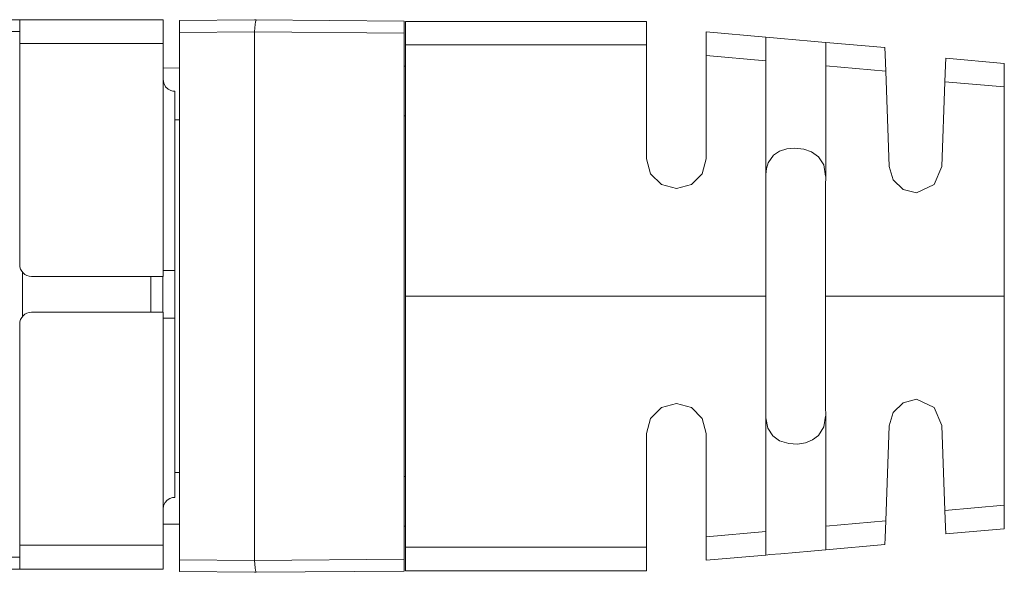
# Paper-space layout 'D' of a CAD drawing. Units: inches. Extents: x 1.31 to 5.33, y 2.74 to 5.13.
# Drawn here: x 4.51 to 5.33, y 2.74 to 3.2 of the extents above; entities that cross this region are included whole.
import ezdxf

# ---------------------------------------------------------------- set-up
doc = ezdxf.new("R2010")
doc.units = ezdxf.units.IN
doc.header["$MEASUREMENT"] = 0
doc.layers.add('1', color=7, linetype='CONTINUOUS', true_color=0xffffff)

psp = doc.layouts.new('D')

# ---------------------------------------------------------------- linework, layer by layer
at = {"layer": '1', "color": 4, "linetype": 'Continuous', "lineweight": 18}
for p, q in [((4.4955, 3.20467), (4.50844, 3.20467)), ((4.62844, 3.20467), (4.50844, 3.20467)), ((4.50844, 3.19881), (4.50844, 3.20467)), ((4.50844, 3.18467), (4.50844, 3.19881)), ((4.62844, 3.19881), (4.62844, 3.20467)), ((4.62844, 3.18467), (4.62844, 3.19881)), ((4.50844, 3.19467), (4.4955, 3.19467)), ((4.50844, 3.18467), (4.62844, 3.18467)), ((4.50844, 2.99967), (4.50844, 3.18467)), ((4.62844, 3.18467), (4.62844, 3.15467)), ((4.62844, 2.99467), (4.62844, 3.15467)), ((4.62844, 3.15467), (4.62899, 3.15139)), ((4.62899, 3.15139), (4.63059, 3.14847)), ((4.63059, 3.14847), (4.63286, 3.14637)), ((4.63286, 3.14637), (4.63497, 3.14529)), ((4.63497, 3.14529), (4.63668, 3.14482)), ((4.63668, 3.14482), (4.63795, 3.14468)), ((4.63795, 3.14468), (4.63844, 3.14467)), ((4.63844, 3.14467), (4.63844, 2.99467)), ((4.62844, 2.99467), (4.62844, 2.98967)), ((4.63551, 2.99467), (4.62844, 2.99467)), ((4.63844, 2.99467), (4.63551, 2.99467)), ((4.63844, 2.89467), (4.63844, 2.99467)), ((4.51844, 2.98967), (4.62844, 2.98967)), ((4.51844, 2.95966), (4.62844, 2.95966)), ((4.62844, 2.95466), (4.62844, 2.95966)), ((4.62844, 2.79466), (4.62844, 2.95466)), ((4.62844, 2.95466), (4.63551, 2.95466)), ((4.63551, 2.95466), (4.63844, 2.95466)), ((4.63844, 2.95466), (4.63844, 2.80466)), ((4.50844, 2.94966), (4.50844, 2.76466)), ((4.63402, 2.80363), (4.6319, 2.80223)), ((4.63629, 2.80443), (4.63402, 2.80363)), ((4.63788, 2.80465), (4.63629, 2.80443)), ((4.63844, 2.80466), (4.63788, 2.80465)), ((4.62893, 2.79776), (4.62844, 2.79466)), ((4.62844, 2.76466), (4.62844, 2.79466)), ((4.63019, 2.80032), (4.62893, 2.79776)), ((4.6319, 2.80223), (4.63019, 2.80032)), ((4.50844, 2.76466), (4.62844, 2.76466)), ((4.50844, 2.76466), (4.50844, 2.75052)), ((4.62844, 2.76466), (4.62844, 2.75052)), ((4.50844, 2.75466), (4.4955, 2.75466)), ((4.50844, 2.75052), (4.50844, 2.74466)), ((4.62844, 2.75052), (4.62844, 2.74466)), ((4.4955, 2.74466), (4.50844, 2.74466)), ((4.62844, 2.74466), (4.50844, 2.74466))]:
    psp.add_line(p, q, dxfattribs=at)
at = {"layer": '1', "color": 1, "linetype": 'Continuous', "lineweight": 18}
for p, q in [((4.70512, 3.20451), (4.64223, 3.20397)), ((4.64223, 3.20397), (4.64223, 3.20105)), ((4.64223, 3.20105), (4.64223, 3.194)), ((4.70585, 3.20451), (4.70512, 3.20451)), ((4.70549, 3.20067), (4.7052, 3.19778)), ((4.70593, 3.20289), (4.70549, 3.20067)), ((4.70585, 3.20451), (4.70603, 3.20451)), ((4.83023, 3.20342), (4.70585, 3.20451)), ((4.70639, 3.20422), (4.70593, 3.20289)), ((4.70603, 3.20451), (4.70628, 3.20449)), ((4.70628, 3.20449), (4.70643, 3.20439)), ((4.70643, 3.20439), (4.70639, 3.20422)), ((4.83023, 3.20049), (4.83023, 3.20342)), ((4.83023, 3.19342), (4.83023, 3.20049)), ((4.64223, 3.194), (4.70512, 3.19455)), ((4.64223, 3.194), (4.64223, 2.75241)), ((4.7052, 3.19778), (4.70512, 3.19453)), ((4.70512, 2.97321), (4.70512, 3.19453)), ((4.70512, 3.19451), (4.83023, 3.19342)), ((4.83023, 3.19342), (4.83023, 2.75299)), ((4.83023, 3.16587), (4.83154, 3.16588)), ((4.62844, 3.16411), (4.64223, 3.16423)), ((4.83023, 3.12421), (4.83154, 3.12424)), ((4.64223, 3.12093), (4.63844, 3.12087)), ((4.70512, 2.97321), (4.70512, 2.75188)), ((4.64223, 2.82548), (4.63844, 2.82555)), ((4.83023, 2.8222), (4.83154, 2.82218)), ((4.62844, 2.78231), (4.64223, 2.78219)), ((4.83023, 2.78054), (4.83154, 2.78053)), ((4.64223, 2.74537), (4.64223, 2.75241)), ((4.64223, 2.75241), (4.70512, 2.75187)), ((4.64223, 2.74245), (4.64223, 2.74537)), ((4.70512, 2.7519), (4.83023, 2.75299)), ((4.7052, 2.74863), (4.70512, 2.75188)), ((4.70549, 2.74575), (4.7052, 2.74863)), ((4.70593, 2.74352), (4.70549, 2.74575)), ((4.83023, 2.75299), (4.83023, 2.74592)), ((4.83023, 2.74592), (4.83023, 2.74299)), ((4.70512, 2.7419), (4.64223, 2.74245)), ((4.70585, 2.74191), (4.70512, 2.7419)), ((4.83023, 2.74299), (4.70585, 2.74191)), ((4.70585, 2.74191), (4.70603, 2.74191)), ((4.70639, 2.74219), (4.70593, 2.74352)), ((4.70603, 2.74191), (4.70628, 2.74193)), ((4.70628, 2.74193), (4.70643, 2.74202)), ((4.70643, 2.74202), (4.70639, 2.74219))]:
    psp.add_line(p, q, dxfattribs=at)
at = {"layer": '1', "color": 7, "linetype": 'Continuous', "lineweight": 18}
for p, q in [((4.83154, 3.19747), (4.83154, 3.2032)), ((4.83154, 3.2032), (5.03322, 3.2032)), ((5.03322, 3.2032), (5.03322, 3.19747)), ((4.83154, 3.18355), (4.83154, 3.19747)), ((5.03322, 3.19747), (5.03322, 3.18355)), ((5.08322, 3.19439), (5.1332, 3.19001)), ((5.08322, 3.18863), (5.08322, 3.19439)), ((5.13655, 3.18972), (5.1332, 3.19001)), ((5.1332, 3.19001), (5.1332, 3.18426)), ((4.83154, 2.9732), (4.83154, 3.18355)), ((5.03322, 3.18355), (4.83154, 3.18355)), ((5.03322, 3.0882), (5.03322, 3.18355)), ((5.08322, 3.17466), (5.08322, 3.18863)), ((5.1332, 3.18426), (5.13319, 3.17029)), ((5.1457, 3.18892), (5.13655, 3.18972)), ((5.1582, 3.18783), (5.1457, 3.18892)), ((5.1707, 3.18673), (5.1582, 3.18783)), ((5.17985, 3.18593), (5.1707, 3.18673)), ((5.1832, 3.18564), (5.17985, 3.18593)), ((5.18319, 3.17988), (5.1832, 3.18564)), ((5.1832, 3.18564), (5.23276, 3.1813)), ((5.13319, 3.17029), (5.08322, 3.17466)), ((5.08322, 3.0882), (5.08322, 3.17466)), ((5.18319, 3.16591), (5.18319, 3.17988)), ((5.23276, 3.1813), (5.23296, 3.17553)), ((5.23296, 3.17553), (5.23345, 3.16152)), ((5.13319, 3.17029), (5.13311, 2.9732)), ((5.18311, 2.9732), (5.18319, 3.16591)), ((5.23345, 3.16152), (5.18319, 3.16591)), ((5.283, 3.15266), (5.28348, 3.16658)), ((5.28348, 3.16658), (5.28368, 3.17232)), ((5.28368, 3.17232), (5.33271, 3.16803)), ((5.33271, 3.16803), (5.33271, 3.16228)), ((5.23345, 3.16152), (5.23623, 3.08173)), ((5.33271, 3.16228), (5.33271, 3.14831)), ((5.28052, 3.08167), (5.283, 3.15266)), ((5.33271, 3.14831), (5.283, 3.15266)), ((5.33271, 3.14831), (5.33271, 2.9732)), ((5.13956, 3.09109), (5.13498, 3.08467)), ((5.14462, 3.09444), (5.13956, 3.09109)), ((5.15057, 3.09643), (5.14462, 3.09444)), ((5.15735, 3.09714), (5.15057, 3.09643)), ((5.16481, 3.09633), (5.15735, 3.09714)), ((5.17136, 3.09401), (5.16481, 3.09633)), ((5.17726, 3.08974), (5.17136, 3.09401)), ((5.03322, 3.0882), (5.03657, 3.0757)), ((5.07987, 3.0757), (5.08322, 3.0882)), ((5.13498, 3.08467), (5.1336, 3.08006)), ((5.18156, 3.08299), (5.17726, 3.08974)), ((5.18315, 3.0737), (5.18156, 3.08299)), ((5.03657, 3.0757), (5.04572, 3.06655)), ((5.07072, 3.06655), (5.07987, 3.0757)), ((5.1336, 3.08006), (5.13315, 3.07503)), ((5.23623, 3.08173), (5.23957, 3.07058)), ((5.27411, 3.06653), (5.28052, 3.08167)), ((5.04572, 3.06655), (5.05822, 3.0632)), ((5.05822, 3.0632), (5.07072, 3.06655)), ((5.23957, 3.07058), (5.24795, 3.06249)), ((5.25922, 3.05954), (5.27411, 3.06653)), ((5.24795, 3.06249), (5.25922, 3.05954)), ((4.83154, 2.9732), (4.83154, 2.76285)), ((5.13311, 2.9732), (4.83154, 2.9732)), ((5.13319, 2.77612), (5.13311, 2.9732)), ((5.18311, 2.9732), (5.18319, 2.78049)), ((5.33271, 2.9732), (5.18311, 2.9732)), ((5.33271, 2.9732), (5.33271, 2.7981)), ((5.24795, 2.88392), (5.25922, 2.88687)), ((5.25922, 2.88687), (5.27411, 2.87988)), ((5.03657, 2.8707), (5.04572, 2.87985)), ((5.04572, 2.87985), (5.05822, 2.8832)), ((5.05822, 2.8832), (5.07072, 2.87985)), ((5.07072, 2.87985), (5.07987, 2.8707)), ((5.23957, 2.87583), (5.24795, 2.88392)), ((5.27411, 2.87988), (5.28052, 2.86473)), ((5.03322, 2.8582), (5.03657, 2.8707)), ((5.07987, 2.8707), (5.08322, 2.8582)), ((5.13315, 2.87138), (5.13467, 2.86248)), ((5.18168, 2.86372), (5.18315, 2.8727)), ((5.23623, 2.86467), (5.23957, 2.87583)), ((5.13467, 2.86248), (5.1388, 2.85605)), ((5.17716, 2.85656), (5.18168, 2.86372)), ((5.23345, 2.78489), (5.23623, 2.86467)), ((5.28052, 2.86473), (5.283, 2.79375)), ((5.03322, 2.8582), (5.03322, 2.76285)), ((5.08322, 2.8582), (5.08322, 2.77175)), ((5.1388, 2.85605), (5.1445, 2.85202)), ((5.1445, 2.85202), (5.1522, 2.84967)), ((5.1662, 2.85042), (5.1721, 2.85278)), ((5.1721, 2.85278), (5.17716, 2.85656)), ((5.1522, 2.84967), (5.15958, 2.84933)), ((5.15958, 2.84933), (5.1662, 2.85042)), ((5.283, 2.79375), (5.33271, 2.7981)), ((5.33271, 2.7981), (5.33271, 2.78413)), ((5.28348, 2.77982), (5.283, 2.79375)), ((5.18319, 2.78049), (5.23345, 2.78489)), ((5.18319, 2.76652), (5.18319, 2.78049)), ((5.23345, 2.78489), (5.23296, 2.77088)), ((5.28368, 2.77408), (5.28348, 2.77982)), ((5.33271, 2.77837), (5.28368, 2.77408)), ((5.33271, 2.78413), (5.33271, 2.77837)), ((5.08322, 2.77175), (5.13319, 2.77612)), ((5.08322, 2.75778), (5.08322, 2.77175)), ((5.13319, 2.77612), (5.1332, 2.76215)), ((5.23296, 2.77088), (5.23276, 2.7651)), ((4.83154, 2.74894), (4.83154, 2.76285)), ((4.83154, 2.76285), (5.03322, 2.76285)), ((5.03322, 2.76285), (5.03322, 2.74894)), ((5.1332, 2.76215), (5.1332, 2.75639)), ((5.1832, 2.76076), (5.18319, 2.76652)), ((5.23276, 2.7651), (5.1832, 2.76076)), ((5.08322, 2.75202), (5.08322, 2.75778)), ((5.1332, 2.75639), (5.08322, 2.75202)), ((5.13655, 2.75668), (5.1332, 2.75639)), ((5.1457, 2.75748), (5.13655, 2.75668)), ((5.1582, 2.75858), (5.1457, 2.75748)), ((5.1707, 2.75967), (5.1582, 2.75858)), ((5.17985, 2.76047), (5.1707, 2.75967)), ((5.1832, 2.76076), (5.17985, 2.76047)), ((4.83154, 2.7432), (4.83154, 2.74894)), ((5.03322, 2.74894), (5.03322, 2.7432)), ((5.03322, 2.7432), (4.83154, 2.7432))]:
    psp.add_line(p, q, dxfattribs=at)
at = {"layer": '1', "color": 2, "linetype": 'Continuous', "lineweight": 18}
for p, q in [((4.51092, 2.99307), (4.51092, 2.95626)), ((4.61827, 2.95967), (4.61827, 2.98966)), ((4.62827, 2.98966), (4.62827, 2.95967))]:
    psp.add_line(p, q, dxfattribs=at)
at = {"layer": '1', "color": 4, "linetype": 'Continuous', "lineweight": 18}
for centre, start, end in [((4.51844, 2.99967), 180, 270), ((4.51844, 2.94966), 90, 180)]:
    psp.add_arc(centre, 0.01, start, end, dxfattribs=at)

doc.saveas('drawing.dxf')
